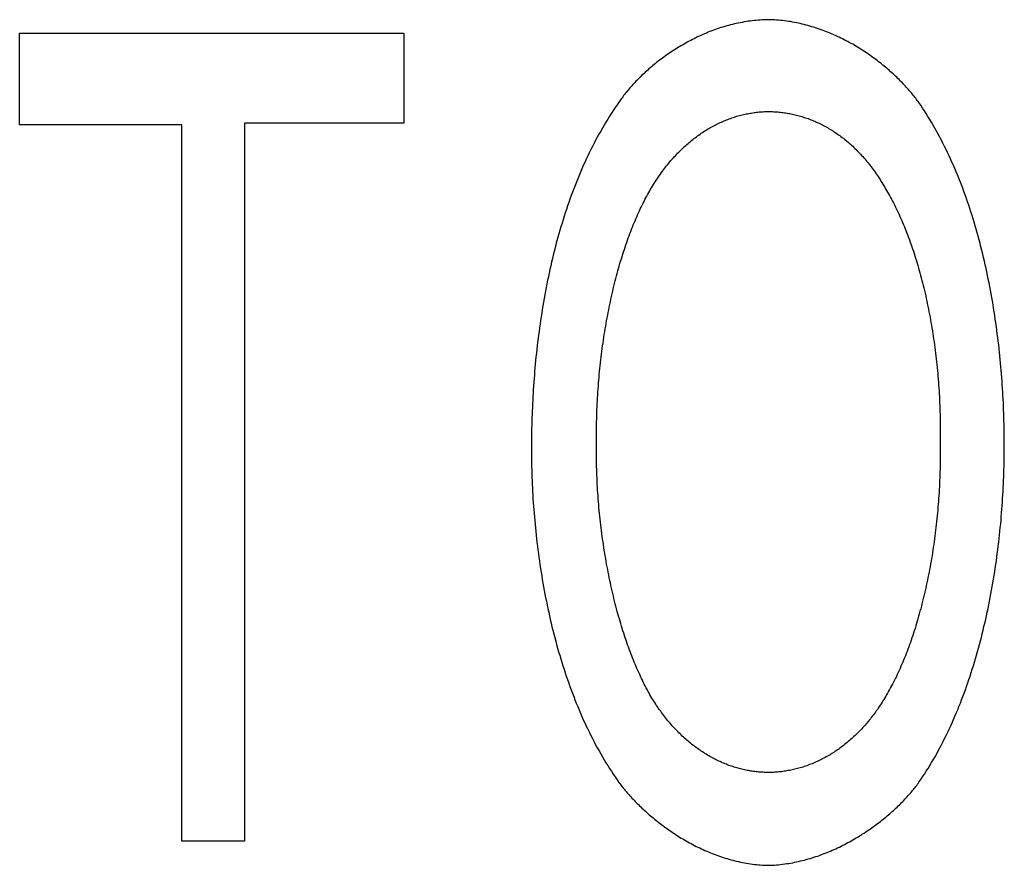
# Model space of a CAD drawing. Extents: x 125.2 to 140.5, y 17.8 to 23.
# Drawn here: x 132.1 to 132.3, y 22 to 22.1 of the extents above; entities that cross this region are included whole.
import ezdxf

# ---------------------------------------------------------------- set-up
doc = ezdxf.new("R2010")
doc.units = 0
doc.layers.add('POINTS', color=7, linetype='CONTINUOUS')

msp = doc.modelspace()

# ---------------------------------------------------------------- linework, layer by layer
at = {"layer": 'POINTS', "color": 7, "linetype": 'CONTINUOUS'}
for p, q in [((132.13934, 22.08073), (132.18376, 22.08073)), ((132.13934, 22.07013), (132.13934, 22.08073)), ((132.18376, 22.08073), (132.18376, 22.07035)), ((132.1581, 22.07013), (132.13934, 22.07013)), ((132.1581, 21.98737), (132.1581, 22.07013)), ((132.18376, 22.07035), (132.16534, 22.07035)), ((132.16534, 22.07035), (132.16534, 21.98737)), ((132.16534, 21.98737), (132.1581, 21.98737))]:
    msp.add_line(p, q, dxfattribs=at)
for points in [[(132.22592, 21.98457, 0), (132.22616, 21.98458, 0), (132.22639, 21.98459, 0), (132.22663, 21.9846, 0), (132.22686, 21.98462, 0), (132.2271, 21.98464, 0), (132.22733, 21.98467, 0), (132.22756, 21.9847, 0), (132.2278, 21.98473, 0), (132.22803, 21.98476, 0), (132.22826, 21.98479, 0), (132.22849, 21.98483, 0), (132.22872, 21.98487, 0), (132.22894, 21.98492, 0), (132.22917, 21.98497, 0), (132.2294, 21.98501, 0), (132.22962, 21.98507, 0), (132.22985, 21.98512, 0), (132.23007, 21.98518, 0), (132.23029, 21.98524, 0), (132.23052, 21.9853, 0), (132.23074, 21.98536, 0), (132.23096, 21.98543, 0), (132.23118, 21.9855, 0), (132.23139, 21.98557, 0), (132.23161, 21.98564, 0), (132.23183, 21.98572, 0), (132.23204, 21.9858, 0), (132.23225, 21.98588, 0), (132.23247, 21.98596, 0), (132.23268, 21.98604, 0), (132.23289, 21.98613, 0), (132.2331, 21.98622, 0), (132.2333, 21.98631, 0), (132.23351, 21.9864, 0), (132.23371, 21.98649, 0), (132.23392, 21.98659, 0), (132.23412, 21.98668, 0), (132.23432, 21.98678, 0), (132.23452, 21.98688, 0), (132.23472, 21.98698, 0), (132.23492, 21.98709, 0), (132.23511, 21.98719, 0), (132.23531, 21.9873, 0), (132.2355, 21.9874, 0), (132.23569, 21.98751, 0), (132.23588, 21.98762, 0), (132.23607, 21.98773, 0), (132.23626, 21.98784, 0), (132.23644, 21.98796, 0), (132.23663, 21.98807, 0), (132.23681, 21.98819, 0), (132.23699, 21.9883, 0), (132.23717, 21.98842, 0), (132.23735, 21.98854, 0), (132.23752, 21.98866, 0), (132.2377, 21.98878, 0), (132.23787, 21.9889, 0), (132.23804, 21.98902, 0), (132.23821, 21.98915, 0), (132.23838, 21.98927, 0), (132.23854, 21.98939, 0), (132.23871, 21.98952, 0), (132.23887, 21.98964, 0), (132.23903, 21.98977, 0), (132.23919, 21.9899, 0), (132.23934, 21.99002, 0), (132.2395, 21.99015, 0), (132.23965, 21.99028, 0), (132.2398, 21.9904, 0), (132.23995, 21.99053, 0), (132.2401, 21.99066, 0), (132.24024, 21.99079, 0), (132.24038, 21.99092, 0), (132.24052, 21.99105, 0), (132.24066, 21.99117, 0), (132.2408, 21.9913, 0), (132.24093, 21.99143, 0), (132.24106, 21.99156, 0), (132.24119, 21.99169, 0), (132.24132, 21.99182, 0), (132.24145, 21.99194, 0), (132.24157, 21.99207, 0), (132.24169, 21.9922, 0), (132.24181, 21.99233, 0), (132.24193, 21.99245, 0), (132.24204, 21.99258, 0), (132.24216, 21.99271, 0), (132.24227, 21.99283, 0), (132.24237, 21.99295, 0), (132.24248, 21.99308, 0), (132.24258, 21.9932, 0), (132.24268, 21.99332, 0), (132.24278, 21.99345, 0), (132.24288, 21.99357, 0), (132.24297, 21.99369, 0), (132.24306, 21.99381, 0), (132.24315, 21.99393, 0), (132.24323, 21.99404, 0), (132.24332, 21.99416, 0), (132.24332, 21.99416, 0), (132.24353, 21.99448, 0), (132.24375, 21.99479, 0), (132.24396, 21.99512, 0), (132.24417, 21.99544, 0), (132.24438, 21.99577, 0), (132.24458, 21.9961, 0), (132.24478, 21.99644, 0), (132.24498, 21.99677, 0), (132.24518, 21.99711, 0), (132.24537, 21.99746, 0), (132.24556, 21.9978, 0), (132.24575, 21.99815, 0), (132.24593, 21.99851, 0), (132.24611, 21.99886, 0), (132.24629, 21.99922, 0), (132.24647, 21.99958, 0), (132.24665, 21.99994, 0), (132.24682, 22.0003, 0), (132.24699, 22.00067, 0), (132.24716, 22.00104, 0), (132.24732, 22.00141, 0), (132.24748, 22.00179, 0), (132.24764, 22.00216, 0), (132.2478, 22.00254, 0), (132.24795, 22.00292, 0), (132.24811, 22.0033, 0), (132.24825, 22.00369, 0), (132.2484, 22.00408, 0), (132.24855, 22.00447, 0), (132.24869, 22.00486, 0), (132.24883, 22.00525, 0), (132.24897, 22.00564, 0), (132.2491, 22.00604, 0), (132.24923, 22.00644, 0), (132.24936, 22.00684, 0), (132.24949, 22.00724, 0), (132.24962, 22.00764, 0), (132.24974, 22.00804, 0), (132.24986, 22.00845, 0), (132.24998, 22.00886, 0), (132.25009, 22.00926, 0), (132.25021, 22.00967, 0), (132.25032, 22.01008, 0), (132.25043, 22.0105, 0), (132.25054, 22.01091, 0), (132.25064, 22.01132, 0), (132.25074, 22.01174, 0), (132.25084, 22.01216, 0), (132.25094, 22.01257, 0), (132.25104, 22.01299, 0), (132.25113, 22.01341, 0), (132.25122, 22.01383, 0), (132.25131, 22.01425, 0), (132.2514, 22.01467, 0), (132.25148, 22.01509, 0), (132.25156, 22.01552, 0), (132.25164, 22.01594, 0), (132.25172, 22.01636, 0), (132.2518, 22.01679, 0), (132.25187, 22.01721, 0), (132.25194, 22.01764, 0), (132.25201, 22.01806, 0), (132.25208, 22.01849, 0), (132.25214, 22.01891, 0), (132.25221, 22.01934, 0), (132.25227, 22.01976, 0), (132.25233, 22.02019, 0), (132.25238, 22.02061, 0), (132.25244, 22.02104, 0), (132.25249, 22.02147, 0), (132.25254, 22.02189, 0), (132.25259, 22.02232, 0), (132.25264, 22.02274, 0), (132.25268, 22.02317, 0), (132.25273, 22.02359, 0), (132.25277, 22.02402, 0), (132.25281, 22.02444, 0), (132.25284, 22.02486, 0), (132.25288, 22.02529, 0), (132.25291, 22.02571, 0), (132.25294, 22.02613, 0), (132.25297, 22.02655, 0), (132.253, 22.02697, 0), (132.25302, 22.02739, 0), (132.25305, 22.02781, 0), (132.25307, 22.02822, 0), (132.25309, 22.02864, 0), (132.25311, 22.02906, 0), (132.25312, 22.02947, 0), (132.25314, 22.02988, 0), (132.25315, 22.0303, 0), (132.25316, 22.03071, 0), (132.25317, 22.03112, 0), (132.25318, 22.03153, 0), (132.25318, 22.03193, 0), (132.25319, 22.03234, 0), (132.25319, 22.03274, 0), (132.25319, 22.03315, 0), (132.25319, 22.03355, 0), (132.25319, 22.03355, 0), (132.25319, 22.03395, 0), (132.25318, 22.03435, 0), (132.25318, 22.03475, 0), (132.25317, 22.03516, 0), (132.25316, 22.03557, 0), (132.25315, 22.03597, 0), (132.25314, 22.03638, 0), (132.25313, 22.03679, 0), (132.25311, 22.0372, 0), (132.25309, 22.03761, 0), (132.25308, 22.03803, 0), (132.25306, 22.03844, 0), (132.25303, 22.03885, 0), (132.25301, 22.03927, 0), (132.25298, 22.03968, 0), (132.25296, 22.0401, 0), (132.25293, 22.04052, 0), (132.2529, 22.04094, 0), (132.25286, 22.04136, 0), (132.25283, 22.04178, 0), (132.25279, 22.04219, 0), (132.25276, 22.04262, 0), (132.25272, 22.04304, 0), (132.25267, 22.04346, 0), (132.25263, 22.04388, 0), (132.25259, 22.0443, 0), (132.25254, 22.04472, 0), (132.25249, 22.04514, 0), (132.25244, 22.04557, 0), (132.25238, 22.04599, 0), (132.25233, 22.04641, 0), (132.25227, 22.04683, 0), (132.25221, 22.04726, 0), (132.25215, 22.04768, 0), (132.25209, 22.0481, 0), (132.25202, 22.04852, 0), (132.25196, 22.04894, 0), (132.25189, 22.04936, 0), (132.25182, 22.04979, 0), (132.25174, 22.05021, 0), (132.25167, 22.05063, 0), (132.25159, 22.05105, 0), (132.25151, 22.05147, 0), (132.25143, 22.05189, 0), (132.25134, 22.0523, 0), (132.25126, 22.05272, 0), (132.25117, 22.05314, 0), (132.25108, 22.05355, 0), (132.25099, 22.05397, 0), (132.25089, 22.05438, 0), (132.2508, 22.0548, 0), (132.2507, 22.05521, 0), (132.2506, 22.05562, 0), (132.25049, 22.05603, 0), (132.25039, 22.05644, 0), (132.25028, 22.05685, 0), (132.25017, 22.05726, 0), (132.25005, 22.05767, 0), (132.24994, 22.05807, 0), (132.24982, 22.05847, 0), (132.2497, 22.05888, 0), (132.24958, 22.05928, 0), (132.24946, 22.05968, 0), (132.24933, 22.06008, 0), (132.2492, 22.06047, 0), (132.24907, 22.06087, 0), (132.24894, 22.06126, 0), (132.2488, 22.06165, 0), (132.24866, 22.06204, 0), (132.24852, 22.06243, 0), (132.24838, 22.06282, 0), (132.24823, 22.0632, 0), (132.24808, 22.06359, 0), (132.24793, 22.06397, 0), (132.24778, 22.06435, 0), (132.24762, 22.06472, 0), (132.24746, 22.0651, 0), (132.2473, 22.06547, 0), (132.24714, 22.06584, 0), (132.24697, 22.06621, 0), (132.2468, 22.06658, 0), (132.24663, 22.06694, 0), (132.24645, 22.0673, 0), (132.24628, 22.06766, 0), (132.2461, 22.06802, 0), (132.24592, 22.06837, 0), (132.24573, 22.06873, 0), (132.24554, 22.06907, 0), (132.24535, 22.06942, 0), (132.24516, 22.06976, 0), (132.24497, 22.07011, 0), (132.24477, 22.07044, 0), (132.24457, 22.07078, 0), (132.24436, 22.07111, 0), (132.24416, 22.07144, 0), (132.24395, 22.07177, 0), (132.24373, 22.07209, 0), (132.24352, 22.07242, 0), (132.2433, 22.07273, 0), (132.2433, 22.07273, 0), (132.24322, 22.07285, 0), (132.24313, 22.07297, 0), (132.24304, 22.07309, 0), (132.24295, 22.07322, 0), (132.24285, 22.07334, 0), (132.24276, 22.07346, 0), (132.24266, 22.07359, 0), (132.24255, 22.07371, 0), (132.24245, 22.07384, 0), (132.24234, 22.07397, 0), (132.24223, 22.07409, 0), (132.24212, 22.07422, 0), (132.24201, 22.07435, 0), (132.24189, 22.07448, 0), (132.24178, 22.07461, 0), (132.24166, 22.07474, 0), (132.24154, 22.07486, 0), (132.24141, 22.07499, 0), (132.24128, 22.07512, 0), (132.24116, 22.07525, 0), (132.24103, 22.07538, 0), (132.24089, 22.07551, 0), (132.24076, 22.07564, 0), (132.24062, 22.07577, 0), (132.24048, 22.0759, 0), (132.24034, 22.07603, 0), (132.2402, 22.07616, 0), (132.24005, 22.07629, 0), (132.23991, 22.07642, 0), (132.23976, 22.07655, 0), (132.23961, 22.07668, 0), (132.23945, 22.07681, 0), (132.2393, 22.07694, 0), (132.23914, 22.07706, 0), (132.23899, 22.07719, 0), (132.23883, 22.07732, 0), (132.23866, 22.07744, 0), (132.2385, 22.07757, 0), (132.23834, 22.07769, 0), (132.23817, 22.07781, 0), (132.238, 22.07794, 0), (132.23783, 22.07806, 0), (132.23766, 22.07818, 0), (132.23748, 22.0783, 0), (132.23731, 22.07842, 0), (132.23713, 22.07854, 0), (132.23695, 22.07866, 0), (132.23677, 22.07877, 0), (132.23659, 22.07889, 0), (132.23641, 22.079, 0), (132.23622, 22.07912, 0), (132.23603, 22.07923, 0), (132.23585, 22.07934, 0), (132.23566, 22.07945, 0), (132.23547, 22.07955, 0), (132.23527, 22.07966, 0), (132.23508, 22.07977, 0), (132.23488, 22.07987, 0), (132.23469, 22.07997, 0), (132.23449, 22.08007, 0), (132.23429, 22.08017, 0), (132.23409, 22.08027, 0), (132.23389, 22.08036, 0), (132.23368, 22.08046, 0), (132.23348, 22.08055, 0), (132.23327, 22.08064, 0), (132.23307, 22.08073, 0), (132.23286, 22.08081, 0), (132.23265, 22.0809, 0), (132.23244, 22.08098, 0), (132.23223, 22.08106, 0), (132.23201, 22.08114, 0), (132.2318, 22.08121, 0), (132.23159, 22.08129, 0), (132.23137, 22.08136, 0), (132.23115, 22.08143, 0), (132.23093, 22.08149, 0), (132.23071, 22.08156, 0), (132.23049, 22.08162, 0), (132.23027, 22.08168, 0), (132.23005, 22.08174, 0), (132.22983, 22.08179, 0), (132.2296, 22.08185, 0), (132.22938, 22.08189, 0), (132.22915, 22.08194, 0), (132.22893, 22.08199, 0), (132.2287, 22.08203, 0), (132.22847, 22.08207, 0), (132.22824, 22.0821, 0), (132.22801, 22.08214, 0), (132.22778, 22.08217, 0), (132.22755, 22.08219, 0), (132.22732, 22.08222, 0), (132.22708, 22.08224, 0), (132.22685, 22.08226, 0), (132.22661, 22.08227, 0), (132.22638, 22.08228, 0), (132.22614, 22.08229, 0), (132.22591, 22.0823, 0), (132.22591, 22.0823, 0), (132.22567, 22.08229, 0), (132.22543, 22.08228, 0), (132.2252, 22.08227, 0), (132.22496, 22.08226, 0), (132.22473, 22.08224, 0), (132.22449, 22.08222, 0), (132.22426, 22.0822, 0), (132.22403, 22.08217, 0), (132.2238, 22.08214, 0), (132.22357, 22.08211, 0), (132.22334, 22.08207, 0), (132.22311, 22.08204, 0), (132.22288, 22.08199, 0), (132.22265, 22.08195, 0), (132.22243, 22.08191, 0), (132.2222, 22.08186, 0), (132.22198, 22.08181, 0), (132.22175, 22.08175, 0), (132.22153, 22.08169, 0), (132.22131, 22.08164, 0), (132.22109, 22.08157, 0), (132.22087, 22.08151, 0), (132.22065, 22.08144, 0), (132.22043, 22.08138, 0), (132.22022, 22.08131, 0), (132.22, 22.08123, 0), (132.21979, 22.08116, 0), (132.21958, 22.08108, 0), (132.21937, 22.081, 0), (132.21916, 22.08092, 0), (132.21895, 22.08084, 0), (132.21874, 22.08075, 0), (132.21853, 22.08066, 0), (132.21833, 22.08057, 0), (132.21812, 22.08048, 0), (132.21792, 22.08039, 0), (132.21772, 22.0803, 0), (132.21752, 22.0802, 0), (132.21732, 22.0801, 0), (132.21713, 22.08, 0), (132.21693, 22.0799, 0), (132.21674, 22.0798, 0), (132.21654, 22.0797, 0), (132.21635, 22.07959, 0), (132.21616, 22.07948, 0), (132.21597, 22.07937, 0), (132.21579, 22.07926, 0), (132.2156, 22.07915, 0), (132.21542, 22.07904, 0), (132.21524, 22.07893, 0), (132.21506, 22.07881, 0), (132.21488, 22.0787, 0), (132.2147, 22.07858, 0), (132.21452, 22.07846, 0), (132.21435, 22.07835, 0), (132.21418, 22.07823, 0), (132.21401, 22.07811, 0), (132.21384, 22.07798, 0), (132.21367, 22.07786, 0), (132.21351, 22.07774, 0), (132.21334, 22.07761, 0), (132.21318, 22.07749, 0), (132.21302, 22.07737, 0), (132.21286, 22.07724, 0), (132.21271, 22.07711, 0), (132.21255, 22.07699, 0), (132.2124, 22.07686, 0), (132.21225, 22.07673, 0), (132.2121, 22.0766, 0), (132.21196, 22.07648, 0), (132.21181, 22.07635, 0), (132.21167, 22.07622, 0), (132.21153, 22.07609, 0), (132.21139, 22.07596, 0), (132.21125, 22.07583, 0), (132.21112, 22.0757, 0), (132.21099, 22.07557, 0), (132.21086, 22.07544, 0), (132.21073, 22.07531, 0), (132.2106, 22.07518, 0), (132.21048, 22.07505, 0), (132.21036, 22.07492, 0), (132.21024, 22.0748, 0), (132.21012, 22.07467, 0), (132.21001, 22.07454, 0), (132.2099, 22.07441, 0), (132.20979, 22.07428, 0), (132.20968, 22.07416, 0), (132.20957, 22.07403, 0), (132.20947, 22.0739, 0), (132.20937, 22.07378, 0), (132.20927, 22.07365, 0), (132.20917, 22.07353, 0), (132.20908, 22.0734, 0), (132.20899, 22.07328, 0), (132.2089, 22.07316, 0), (132.20881, 22.07304, 0), (132.20873, 22.07292, 0), (132.20865, 22.0728, 0), (132.20865, 22.0728, 0), (132.20842, 22.07247, 0), (132.2082, 22.07215, 0), (132.20798, 22.07182, 0), (132.20776, 22.07148, 0), (132.20755, 22.07115, 0), (132.20734, 22.07081, 0), (132.20713, 22.07047, 0), (132.20692, 22.07012, 0), (132.20672, 22.06978, 0), (132.20652, 22.06943, 0), (132.20632, 22.06908, 0), (132.20613, 22.06872, 0), (132.20594, 22.06837, 0), (132.20575, 22.06801, 0), (132.20556, 22.06765, 0), (132.20538, 22.06728, 0), (132.2052, 22.06692, 0), (132.20503, 22.06655, 0), (132.20485, 22.06618, 0), (132.20468, 22.0658, 0), (132.20451, 22.06543, 0), (132.20435, 22.06505, 0), (132.20418, 22.06467, 0), (132.20402, 22.06429, 0), (132.20386, 22.06391, 0), (132.20371, 22.06353, 0), (132.20356, 22.06314, 0), (132.20341, 22.06275, 0), (132.20326, 22.06236, 0), (132.20311, 22.06197, 0), (132.20297, 22.06157, 0), (132.20283, 22.06118, 0), (132.2027, 22.06078, 0), (132.20256, 22.06038, 0), (132.20243, 22.05999, 0), (132.2023, 22.05958, 0), (132.20217, 22.05918, 0), (132.20205, 22.05878, 0), (132.20193, 22.05837, 0), (132.20181, 22.05797, 0), (132.20169, 22.05756, 0), (132.20158, 22.05715, 0), (132.20146, 22.05674, 0), (132.20135, 22.05633, 0), (132.20125, 22.05592, 0), (132.20114, 22.05551, 0), (132.20104, 22.05509, 0), (132.20094, 22.05468, 0), (132.20084, 22.05426, 0), (132.20074, 22.05385, 0), (132.20065, 22.05343, 0), (132.20056, 22.05301, 0), (132.20047, 22.05259, 0), (132.20038, 22.05218, 0), (132.2003, 22.05176, 0), (132.20021, 22.05134, 0), (132.20013, 22.05092, 0), (132.20006, 22.0505, 0), (132.19998, 22.05007, 0), (132.19991, 22.04965, 0), (132.19983, 22.04923, 0), (132.19976, 22.04881, 0), (132.1997, 22.04839, 0), (132.19963, 22.04797, 0), (132.19957, 22.04754, 0), (132.19951, 22.04712, 0), (132.19945, 22.0467, 0), (132.19939, 22.04628, 0), (132.19933, 22.04586, 0), (132.19928, 22.04544, 0), (132.19923, 22.04501, 0), (132.19918, 22.04459, 0), (132.19913, 22.04417, 0), (132.19909, 22.04375, 0), (132.19904, 22.04333, 0), (132.199, 22.04291, 0), (132.19896, 22.04249, 0), (132.19892, 22.04207, 0), (132.19888, 22.04165, 0), (132.19885, 22.04124, 0), (132.19882, 22.04082, 0), (132.19879, 22.0404, 0), (132.19876, 22.03999, 0), (132.19873, 22.03957, 0), (132.1987, 22.03916, 0), (132.19868, 22.03875, 0), (132.19866, 22.03834, 0), (132.19864, 22.03792, 0), (132.19862, 22.03751, 0), (132.1986, 22.03711, 0), (132.19858, 22.0367, 0), (132.19857, 22.03629, 0), (132.19856, 22.03589, 0), (132.19855, 22.03548, 0), (132.19854, 22.03508, 0), (132.19853, 22.03468, 0), (132.19852, 22.03428, 0), (132.19852, 22.03388, 0), (132.19852, 22.03348, 0), (132.19852, 22.03348, 0), (132.19851, 22.03308, 0), (132.19851, 22.03268, 0), (132.19851, 22.03228, 0), (132.19852, 22.03188, 0), (132.19852, 22.03147, 0), (132.19853, 22.03106, 0), (132.19854, 22.03065, 0), (132.19855, 22.03024, 0), (132.19856, 22.02983, 0), (132.19857, 22.02942, 0), (132.19859, 22.02901, 0), (132.1986, 22.02859, 0), (132.19862, 22.02818, 0), (132.19865, 22.02776, 0), (132.19867, 22.02735, 0), (132.19869, 22.02693, 0), (132.19872, 22.02651, 0), (132.19875, 22.02609, 0), (132.19878, 22.02567, 0), (132.19882, 22.02525, 0), (132.19885, 22.02483, 0), (132.19889, 22.0244, 0), (132.19893, 22.02398, 0), (132.19897, 22.02356, 0), (132.19901, 22.02314, 0), (132.19906, 22.02271, 0), (132.19911, 22.02229, 0), (132.19915, 22.02186, 0), (132.19921, 22.02144, 0), (132.19926, 22.02101, 0), (132.19932, 22.02059, 0), (132.19937, 22.02016, 0), (132.19943, 22.01974, 0), (132.1995, 22.01931, 0), (132.19956, 22.01889, 0), (132.19963, 22.01846, 0), (132.1997, 22.01804, 0), (132.19977, 22.01761, 0), (132.19984, 22.01719, 0), (132.19992, 22.01677, 0), (132.19999, 22.01634, 0), (132.20007, 22.01592, 0), (132.20015, 22.0155, 0), (132.20024, 22.01508, 0), (132.20033, 22.01465, 0), (132.20041, 22.01423, 0), (132.20051, 22.01381, 0), (132.2006, 22.01339, 0), (132.20069, 22.01298, 0), (132.20079, 22.01256, 0), (132.20089, 22.01214, 0), (132.20099, 22.01173, 0), (132.2011, 22.01131, 0), (132.20121, 22.0109, 0), (132.20132, 22.01048, 0), (132.20143, 22.01007, 0), (132.20154, 22.00966, 0), (132.20166, 22.00925, 0), (132.20178, 22.00884, 0), (132.2019, 22.00844, 0), (132.20202, 22.00803, 0), (132.20215, 22.00763, 0), (132.20228, 22.00723, 0), (132.20241, 22.00683, 0), (132.20254, 22.00643, 0), (132.20268, 22.00603, 0), (132.20282, 22.00563, 0), (132.20296, 22.00524, 0), (132.2031, 22.00485, 0), (132.20325, 22.00446, 0), (132.2034, 22.00407, 0), (132.20355, 22.00368, 0), (132.2037, 22.0033, 0), (132.20386, 22.00291, 0), (132.20402, 22.00253, 0), (132.20418, 22.00215, 0), (132.20435, 22.00178, 0), (132.20451, 22.0014, 0), (132.20468, 22.00103, 0), (132.20485, 22.00066, 0), (132.20503, 22.00029, 0), (132.20521, 21.99993, 0), (132.20539, 21.99957, 0), (132.20557, 21.99921, 0), (132.20575, 21.99885, 0), (132.20594, 21.9985, 0), (132.20613, 21.99814, 0), (132.20633, 21.99779, 0), (132.20652, 21.99745, 0), (132.20672, 21.9971, 0), (132.20692, 21.99676, 0), (132.20713, 21.99643, 0), (132.20733, 21.99609, 0), (132.20754, 21.99576, 0), (132.20776, 21.99543, 0), (132.20797, 21.99511, 0), (132.20819, 21.99478, 0), (132.20841, 21.99446, 0), (132.20863, 21.99415, 0), (132.20863, 21.99415, 0), (132.20872, 21.99403, 0), (132.2088, 21.99392, 0), (132.20889, 21.9938, 0), (132.20898, 21.99369, 0), (132.20908, 21.99357, 0), (132.20917, 21.99345, 0), (132.20927, 21.99333, 0), (132.20937, 21.99321, 0), (132.20947, 21.99309, 0), (132.20958, 21.99296, 0), (132.20969, 21.99284, 0), (132.2098, 21.99272, 0), (132.20991, 21.99259, 0), (132.21002, 21.99247, 0), (132.21014, 21.99234, 0), (132.21026, 21.99222, 0), (132.21038, 21.99209, 0), (132.2105, 21.99196, 0), (132.21063, 21.99183, 0), (132.21075, 21.99171, 0), (132.21088, 21.99158, 0), (132.21101, 21.99145, 0), (132.21115, 21.99132, 0), (132.21128, 21.99119, 0), (132.21142, 21.99106, 0), (132.21156, 21.99094, 0), (132.2117, 21.99081, 0), (132.21185, 21.99068, 0), (132.21199, 21.99055, 0), (132.21214, 21.99042, 0), (132.21229, 21.99029, 0), (132.21244, 21.99016, 0), (132.21259, 21.99004, 0), (132.21275, 21.98991, 0), (132.21291, 21.98978, 0), (132.21306, 21.98966, 0), (132.21323, 21.98953, 0), (132.21339, 21.9894, 0), (132.21355, 21.98928, 0), (132.21372, 21.98915, 0), (132.21389, 21.98903, 0), (132.21405, 21.98891, 0), (132.21423, 21.98878, 0), (132.2144, 21.98866, 0), (132.21457, 21.98854, 0), (132.21475, 21.98842, 0), (132.21493, 21.9883, 0), (132.21511, 21.98819, 0), (132.21529, 21.98807, 0), (132.21547, 21.98795, 0), (132.21565, 21.98784, 0), (132.21584, 21.98772, 0), (132.21603, 21.98761, 0), (132.21621, 21.9875, 0), (132.2164, 21.98739, 0), (132.2166, 21.98728, 0), (132.21679, 21.98718, 0), (132.21698, 21.98707, 0), (132.21718, 21.98697, 0), (132.21737, 21.98686, 0), (132.21757, 21.98676, 0), (132.21777, 21.98666, 0), (132.21797, 21.98657, 0), (132.21818, 21.98647, 0), (132.21838, 21.98638, 0), (132.21858, 21.98628, 0), (132.21879, 21.98619, 0), (132.219, 21.98611, 0), (132.21921, 21.98602, 0), (132.21942, 21.98593, 0), (132.21963, 21.98585, 0), (132.21984, 21.98577, 0), (132.22005, 21.98569, 0), (132.22027, 21.98562, 0), (132.22048, 21.98554, 0), (132.2207, 21.98547, 0), (132.22091, 21.9854, 0), (132.22113, 21.98534, 0), (132.22135, 21.98527, 0), (132.22157, 21.98521, 0), (132.22179, 21.98515, 0), (132.22202, 21.98509, 0), (132.22224, 21.98504, 0), (132.22246, 21.98499, 0), (132.22269, 21.98494, 0), (132.22291, 21.98489, 0), (132.22314, 21.98485, 0), (132.22337, 21.98481, 0), (132.2236, 21.98477, 0), (132.22383, 21.98474, 0), (132.22406, 21.98471, 0), (132.22429, 21.98468, 0), (132.22452, 21.98465, 0), (132.22475, 21.98463, 0), (132.22498, 21.98461, 0), (132.22522, 21.9846, 0), (132.22545, 21.98458, 0), (132.22569, 21.98458, 0), (132.22592, 21.98457, 0), (132.22592, 21.98457, 0)], [(132.22586, 21.9953, 0), (132.22571, 21.9953, 0), (132.22556, 21.99531, 0), (132.22541, 21.99531, 0), (132.22526, 21.99532, 0), (132.22511, 21.99533, 0), (132.22496, 21.99534, 0), (132.22481, 21.99535, 0), (132.22466, 21.99536, 0), (132.2245, 21.99538, 0), (132.22435, 21.9954, 0), (132.2242, 21.99542, 0), (132.22405, 21.99544, 0), (132.2239, 21.99546, 0), (132.22375, 21.99549, 0), (132.2236, 21.99551, 0), (132.22345, 21.99554, 0), (132.2233, 21.99557, 0), (132.22315, 21.9956, 0), (132.223, 21.99564, 0), (132.22285, 21.99567, 0), (132.2227, 21.99571, 0), (132.22255, 21.99575, 0), (132.2224, 21.99579, 0), (132.22225, 21.99583, 0), (132.2221, 21.99588, 0), (132.22195, 21.99592, 0), (132.2218, 21.99597, 0), (132.22165, 21.99602, 0), (132.2215, 21.99607, 0), (132.22135, 21.99612, 0), (132.2212, 21.99618, 0), (132.22105, 21.99624, 0), (132.22091, 21.9963, 0), (132.22076, 21.99636, 0), (132.22061, 21.99642, 0), (132.22046, 21.99648, 0), (132.22032, 21.99655, 0), (132.22017, 21.99662, 0), (132.22002, 21.99669, 0), (132.21988, 21.99676, 0), (132.21973, 21.99683, 0), (132.21959, 21.99691, 0), (132.21944, 21.99698, 0), (132.2193, 21.99706, 0), (132.21915, 21.99714, 0), (132.21901, 21.99723, 0), (132.21886, 21.99731, 0), (132.21872, 21.9974, 0), (132.21858, 21.99749, 0), (132.21844, 21.99758, 0), (132.21829, 21.99767, 0), (132.21815, 21.99776, 0), (132.21801, 21.99786, 0), (132.21787, 21.99795, 0), (132.21773, 21.99805, 0), (132.21759, 21.99815, 0), (132.21745, 21.99826, 0), (132.21732, 21.99836, 0), (132.21718, 21.99847, 0), (132.21704, 21.99858, 0), (132.2169, 21.99869, 0), (132.21677, 21.9988, 0), (132.21663, 21.99891, 0), (132.2165, 21.99903, 0), (132.21636, 21.99915, 0), (132.21623, 21.99927, 0), (132.21609, 21.99939, 0), (132.21596, 21.99951, 0), (132.21583, 21.99964, 0), (132.2157, 21.99976, 0), (132.21557, 21.99989, 0), (132.21544, 22.00002, 0), (132.21531, 22.00015, 0), (132.21518, 22.00029, 0), (132.21505, 22.00043, 0), (132.21492, 22.00056, 0), (132.2148, 22.0007, 0), (132.21467, 22.00085, 0), (132.21455, 22.00099, 0), (132.21442, 22.00114, 0), (132.2143, 22.00128, 0), (132.21418, 22.00143, 0), (132.21405, 22.00158, 0), (132.21393, 22.00174, 0), (132.21381, 22.00189, 0), (132.21369, 22.00205, 0), (132.21357, 22.00221, 0), (132.21346, 22.00237, 0), (132.21334, 22.00253, 0), (132.21322, 22.0027, 0), (132.21311, 22.00286, 0), (132.21299, 22.00303, 0), (132.21288, 22.0032, 0), (132.21277, 22.00337, 0), (132.21266, 22.00355, 0), (132.21255, 22.00372, 0), (132.21244, 22.0039, 0), (132.21233, 22.00408, 0), (132.21222, 22.00426, 0), (132.21222, 22.00426, 0), (132.21211, 22.00447, 0), (132.212, 22.00467, 0), (132.21189, 22.00488, 0), (132.21178, 22.00509, 0), (132.21167, 22.0053, 0), (132.21156, 22.00551, 0), (132.21145, 22.00573, 0), (132.21134, 22.00595, 0), (132.21124, 22.00617, 0), (132.21113, 22.0064, 0), (132.21103, 22.00662, 0), (132.21092, 22.00685, 0), (132.21082, 22.00709, 0), (132.21072, 22.00732, 0), (132.21061, 22.00756, 0), (132.21051, 22.0078, 0), (132.21041, 22.00804, 0), (132.21031, 22.00829, 0), (132.21021, 22.00853, 0), (132.21012, 22.00878, 0), (132.21002, 22.00903, 0), (132.20992, 22.00929, 0), (132.20983, 22.00954, 0), (132.20974, 22.0098, 0), (132.20964, 22.01006, 0), (132.20955, 22.01033, 0), (132.20946, 22.01059, 0), (132.20937, 22.01086, 0), (132.20928, 22.01113, 0), (132.20919, 22.0114, 0), (132.2091, 22.01167, 0), (132.20902, 22.01194, 0), (132.20893, 22.01222, 0), (132.20885, 22.0125, 0), (132.20876, 22.01278, 0), (132.20868, 22.01306, 0), (132.2086, 22.01335, 0), (132.20852, 22.01363, 0), (132.20844, 22.01392, 0), (132.20836, 22.01421, 0), (132.20829, 22.0145, 0), (132.20821, 22.01479, 0), (132.20813, 22.01509, 0), (132.20806, 22.01539, 0), (132.20799, 22.01568, 0), (132.20792, 22.01598, 0), (132.20785, 22.01628, 0), (132.20778, 22.01659, 0), (132.20771, 22.01689, 0), (132.20764, 22.0172, 0), (132.20758, 22.0175, 0), (132.20751, 22.01781, 0), (132.20745, 22.01812, 0), (132.20739, 22.01843, 0), (132.20733, 22.01875, 0), (132.20727, 22.01906, 0), (132.20721, 22.01937, 0), (132.20715, 22.01969, 0), (132.2071, 22.02001, 0), (132.20704, 22.02033, 0), (132.20699, 22.02065, 0), (132.20694, 22.02097, 0), (132.20689, 22.02129, 0), (132.20684, 22.02162, 0), (132.20679, 22.02194, 0), (132.20674, 22.02227, 0), (132.2067, 22.02259, 0), (132.20665, 22.02292, 0), (132.20661, 22.02325, 0), (132.20657, 22.02358, 0), (132.20653, 22.02391, 0), (132.20649, 22.02424, 0), (132.20646, 22.02457, 0), (132.20642, 22.02491, 0), (132.20639, 22.02524, 0), (132.20636, 22.02557, 0), (132.20632, 22.02591, 0), (132.2063, 22.02625, 0), (132.20627, 22.02658, 0), (132.20624, 22.02692, 0), (132.20622, 22.02726, 0), (132.20619, 22.0276, 0), (132.20617, 22.02794, 0), (132.20615, 22.02828, 0), (132.20613, 22.02862, 0), (132.20611, 22.02896, 0), (132.2061, 22.0293, 0), (132.20609, 22.02964, 0), (132.20607, 22.02998, 0), (132.20606, 22.03033, 0), (132.20605, 22.03067, 0), (132.20605, 22.03101, 0), (132.20604, 22.03136, 0), (132.20604, 22.0317, 0), (132.20603, 22.03204, 0), (132.20603, 22.03239, 0), (132.20603, 22.03273, 0), (132.20604, 22.03308, 0), (132.20604, 22.03342, 0), (132.20604, 22.03342, 0), (132.20604, 22.03377, 0), (132.20603, 22.03411, 0), (132.20603, 22.03446, 0), (132.20604, 22.0348, 0), (132.20604, 22.03515, 0), (132.20604, 22.03549, 0), (132.20605, 22.03584, 0), (132.20606, 22.03618, 0), (132.20607, 22.03653, 0), (132.20608, 22.03687, 0), (132.20609, 22.03721, 0), (132.20611, 22.03756, 0), (132.20612, 22.0379, 0), (132.20614, 22.03824, 0), (132.20616, 22.03858, 0), (132.20618, 22.03892, 0), (132.2062, 22.03926, 0), (132.20622, 22.0396, 0), (132.20625, 22.03994, 0), (132.20628, 22.04028, 0), (132.2063, 22.04062, 0), (132.20633, 22.04096, 0), (132.20636, 22.04129, 0), (132.2064, 22.04163, 0), (132.20643, 22.04197, 0), (132.20646, 22.0423, 0), (132.2065, 22.04263, 0), (132.20654, 22.04297, 0), (132.20658, 22.0433, 0), (132.20662, 22.04363, 0), (132.20666, 22.04396, 0), (132.2067, 22.04429, 0), (132.20675, 22.04461, 0), (132.20679, 22.04494, 0), (132.20684, 22.04527, 0), (132.20689, 22.04559, 0), (132.20694, 22.04591, 0), (132.20699, 22.04624, 0), (132.20704, 22.04656, 0), (132.2071, 22.04688, 0), (132.20715, 22.0472, 0), (132.20721, 22.04751, 0), (132.20727, 22.04783, 0), (132.20733, 22.04814, 0), (132.20739, 22.04846, 0), (132.20745, 22.04877, 0), (132.20751, 22.04908, 0), (132.20757, 22.04939, 0), (132.20764, 22.04969, 0), (132.20771, 22.05, 0), (132.20777, 22.0503, 0), (132.20784, 22.05061, 0), (132.20791, 22.05091, 0), (132.20798, 22.05121, 0), (132.20805, 22.05151, 0), (132.20813, 22.0518, 0), (132.2082, 22.0521, 0), (132.20828, 22.05239, 0), (132.20835, 22.05268, 0), (132.20843, 22.05297, 0), (132.20851, 22.05326, 0), (132.20859, 22.05354, 0), (132.20867, 22.05382, 0), (132.20875, 22.05411, 0), (132.20883, 22.05439, 0), (132.20892, 22.05466, 0), (132.209, 22.05494, 0), (132.20909, 22.05521, 0), (132.20917, 22.05548, 0), (132.20926, 22.05575, 0), (132.20935, 22.05602, 0), (132.20944, 22.05629, 0), (132.20953, 22.05655, 0), (132.20962, 22.05681, 0), (132.20971, 22.05707, 0), (132.20981, 22.05732, 0), (132.2099, 22.05758, 0), (132.21, 22.05783, 0), (132.21009, 22.05808, 0), (132.21019, 22.05832, 0), (132.21029, 22.05857, 0), (132.21039, 22.05881, 0), (132.21049, 22.05905, 0), (132.21059, 22.05929, 0), (132.21069, 22.05952, 0), (132.21079, 22.05975, 0), (132.21089, 22.05998, 0), (132.211, 22.06021, 0), (132.2111, 22.06043, 0), (132.21121, 22.06065, 0), (132.21131, 22.06087, 0), (132.21142, 22.06108, 0), (132.21153, 22.0613, 0), (132.21164, 22.06151, 0), (132.21174, 22.06171, 0), (132.21185, 22.06192, 0), (132.21197, 22.06212, 0), (132.21208, 22.06232, 0), (132.21219, 22.06251, 0), (132.21219, 22.06251, 0), (132.2123, 22.0627, 0), (132.21241, 22.06288, 0), (132.21252, 22.06307, 0), (132.21263, 22.06325, 0), (132.21274, 22.06343, 0), (132.21285, 22.0636, 0), (132.21297, 22.06378, 0), (132.21308, 22.06395, 0), (132.2132, 22.06412, 0), (132.21331, 22.06429, 0), (132.21343, 22.06445, 0), (132.21355, 22.06462, 0), (132.21367, 22.06478, 0), (132.21379, 22.06494, 0), (132.21391, 22.0651, 0), (132.21403, 22.06526, 0), (132.21415, 22.06541, 0), (132.21428, 22.06557, 0), (132.2144, 22.06572, 0), (132.21453, 22.06587, 0), (132.21465, 22.06601, 0), (132.21478, 22.06616, 0), (132.21491, 22.0663, 0), (132.21503, 22.06644, 0), (132.21516, 22.06658, 0), (132.21529, 22.06672, 0), (132.21542, 22.06686, 0), (132.21555, 22.06699, 0), (132.21568, 22.06712, 0), (132.21582, 22.06725, 0), (132.21595, 22.06738, 0), (132.21608, 22.06751, 0), (132.21622, 22.06763, 0), (132.21635, 22.06775, 0), (132.21649, 22.06787, 0), (132.21662, 22.06799, 0), (132.21676, 22.06811, 0), (132.2169, 22.06822, 0), (132.21703, 22.06833, 0), (132.21717, 22.06844, 0), (132.21731, 22.06855, 0), (132.21745, 22.06866, 0), (132.21759, 22.06876, 0), (132.21773, 22.06887, 0), (132.21787, 22.06897, 0), (132.21801, 22.06907, 0), (132.21815, 22.06917, 0), (132.2183, 22.06926, 0), (132.21844, 22.06936, 0), (132.21858, 22.06945, 0), (132.21873, 22.06954, 0), (132.21887, 22.06963, 0), (132.21902, 22.06971, 0), (132.21916, 22.0698, 0), (132.21931, 22.06988, 0), (132.21945, 22.06996, 0), (132.2196, 22.07004, 0), (132.21974, 22.07011, 0), (132.21989, 22.07019, 0), (132.22004, 22.07026, 0), (132.22019, 22.07033, 0), (132.22033, 22.0704, 0), (132.22048, 22.07047, 0), (132.22063, 22.07054, 0), (132.22078, 22.0706, 0), (132.22093, 22.07066, 0), (132.22108, 22.07072, 0), (132.22123, 22.07078, 0), (132.22138, 22.07084, 0), (132.22153, 22.07089, 0), (132.22168, 22.07094, 0), (132.22183, 22.07099, 0), (132.22198, 22.07104, 0), (132.22213, 22.07109, 0), (132.22228, 22.07114, 0), (132.22243, 22.07118, 0), (132.22258, 22.07122, 0), (132.22273, 22.07126, 0), (132.22288, 22.0713, 0), (132.22303, 22.07133, 0), (132.22319, 22.07137, 0), (132.22334, 22.0714, 0), (132.22349, 22.07143, 0), (132.22364, 22.07146, 0), (132.22379, 22.07149, 0), (132.22395, 22.07151, 0), (132.2241, 22.07154, 0), (132.22425, 22.07156, 0), (132.2244, 22.07158, 0), (132.22455, 22.0716, 0), (132.22471, 22.07161, 0), (132.22486, 22.07163, 0), (132.22501, 22.07164, 0), (132.22516, 22.07165, 0), (132.22531, 22.07166, 0), (132.22547, 22.07167, 0), (132.22562, 22.07167, 0), (132.22577, 22.07167, 0), (132.22592, 22.07168, 0), (132.22592, 22.07168, 0), (132.22608, 22.07168, 0), (132.22623, 22.07167, 0), (132.22638, 22.07167, 0), (132.22654, 22.07166, 0), (132.22669, 22.07165, 0), (132.22685, 22.07164, 0), (132.227, 22.07163, 0), (132.22715, 22.07162, 0), (132.22731, 22.0716, 0), (132.22746, 22.07159, 0), (132.22762, 22.07157, 0), (132.22777, 22.07155, 0), (132.22792, 22.07152, 0), (132.22808, 22.0715, 0), (132.22823, 22.07147, 0), (132.22839, 22.07145, 0), (132.22854, 22.07142, 0), (132.22869, 22.07138, 0), (132.22885, 22.07135, 0), (132.229, 22.07131, 0), (132.22915, 22.07128, 0), (132.2293, 22.07124, 0), (132.22946, 22.0712, 0), (132.22961, 22.07115, 0), (132.22976, 22.07111, 0), (132.22991, 22.07106, 0), (132.23006, 22.07101, 0), (132.23022, 22.07096, 0), (132.23037, 22.07091, 0), (132.23052, 22.07086, 0), (132.23067, 22.0708, 0), (132.23082, 22.07074, 0), (132.23097, 22.07069, 0), (132.23112, 22.07062, 0), (132.23127, 22.07056, 0), (132.23141, 22.0705, 0), (132.23156, 22.07043, 0), (132.23171, 22.07036, 0), (132.23186, 22.07029, 0), (132.23201, 22.07022, 0), (132.23215, 22.07014, 0), (132.2323, 22.07006, 0), (132.23245, 22.06999, 0), (132.23259, 22.06991, 0), (132.23274, 22.06982, 0), (132.23288, 22.06974, 0), (132.23302, 22.06965, 0), (132.23317, 22.06957, 0), (132.23331, 22.06948, 0), (132.23345, 22.06939, 0), (132.2336, 22.06929, 0), (132.23374, 22.0692, 0), (132.23388, 22.0691, 0), (132.23402, 22.069, 0), (132.23416, 22.0689, 0), (132.2343, 22.0688, 0), (132.23444, 22.06869, 0), (132.23458, 22.06859, 0), (132.23471, 22.06848, 0), (132.23485, 22.06837, 0), (132.23499, 22.06826, 0), (132.23512, 22.06814, 0), (132.23526, 22.06802, 0), (132.23539, 22.06791, 0), (132.23552, 22.06779, 0), (132.23566, 22.06767, 0), (132.23579, 22.06754, 0), (132.23592, 22.06742, 0), (132.23605, 22.06729, 0), (132.23618, 22.06716, 0), (132.23631, 22.06703, 0), (132.23644, 22.06689, 0), (132.23657, 22.06676, 0), (132.23669, 22.06662, 0), (132.23682, 22.06648, 0), (132.23694, 22.06634, 0), (132.23707, 22.0662, 0), (132.23719, 22.06605, 0), (132.23731, 22.06591, 0), (132.23743, 22.06576, 0), (132.23756, 22.06561, 0), (132.23767, 22.06545, 0), (132.23779, 22.0653, 0), (132.23791, 22.06514, 0), (132.23803, 22.06499, 0), (132.23814, 22.06482, 0), (132.23826, 22.06466, 0), (132.23837, 22.0645, 0), (132.23849, 22.06433, 0), (132.2386, 22.06416, 0), (132.23871, 22.06399, 0), (132.23882, 22.06382, 0), (132.23893, 22.06365, 0), (132.23904, 22.06347, 0), (132.23915, 22.06329, 0), (132.23925, 22.06311, 0), (132.23936, 22.06293, 0), (132.23946, 22.06275, 0), (132.23956, 22.06256, 0), (132.23956, 22.06256, 0), (132.23968, 22.06237, 0), (132.2398, 22.06216, 0), (132.23991, 22.06196, 0), (132.24003, 22.06176, 0), (132.24014, 22.06155, 0), (132.24025, 22.06134, 0), (132.24036, 22.06112, 0), (132.24048, 22.06091, 0), (132.24059, 22.06069, 0), (132.24069, 22.06046, 0), (132.2408, 22.06024, 0), (132.24091, 22.06001, 0), (132.24102, 22.05978, 0), (132.24112, 22.05955, 0), (132.24123, 22.05932, 0), (132.24133, 22.05908, 0), (132.24143, 22.05884, 0), (132.24154, 22.0586, 0), (132.24164, 22.05836, 0), (132.24174, 22.05811, 0), (132.24183, 22.05786, 0), (132.24193, 22.05761, 0), (132.24203, 22.05736, 0), (132.24213, 22.05711, 0), (132.24222, 22.05685, 0), (132.24231, 22.05659, 0), (132.24241, 22.05633, 0), (132.2425, 22.05606, 0), (132.24259, 22.0558, 0), (132.24268, 22.05553, 0), (132.24277, 22.05526, 0), (132.24285, 22.05499, 0), (132.24294, 22.05472, 0), (132.24302, 22.05444, 0), (132.24311, 22.05416, 0), (132.24319, 22.05388, 0), (132.24327, 22.0536, 0), (132.24335, 22.05332, 0), (132.24343, 22.05303, 0), (132.24351, 22.05275, 0), (132.24359, 22.05246, 0), (132.24366, 22.05217, 0), (132.24374, 22.05188, 0), (132.24381, 22.05158, 0), (132.24389, 22.05129, 0), (132.24396, 22.05099, 0), (132.24403, 22.05069, 0), (132.2441, 22.05039, 0), (132.24416, 22.05009, 0), (132.24423, 22.04978, 0), (132.24429, 22.04948, 0), (132.24436, 22.04917, 0), (132.24442, 22.04886, 0), (132.24448, 22.04855, 0), (132.24454, 22.04824, 0), (132.2446, 22.04793, 0), (132.24466, 22.04762, 0), (132.24471, 22.0473, 0), (132.24477, 22.04698, 0), (132.24482, 22.04667, 0), (132.24487, 22.04635, 0), (132.24492, 22.04603, 0), (132.24497, 22.04571, 0), (132.24502, 22.04538, 0), (132.24507, 22.04506, 0), (132.24511, 22.04473, 0), (132.24516, 22.04441, 0), (132.2452, 22.04408, 0), (132.24524, 22.04375, 0), (132.24528, 22.04342, 0), (132.24532, 22.04309, 0), (132.24535, 22.04276, 0), (132.24539, 22.04243, 0), (132.24542, 22.04209, 0), (132.24546, 22.04176, 0), (132.24549, 22.04142, 0), (132.24552, 22.04109, 0), (132.24554, 22.04075, 0), (132.24557, 22.04041, 0), (132.2456, 22.04007, 0), (132.24562, 22.03973, 0), (132.24564, 22.03939, 0), (132.24566, 22.03905, 0), (132.24568, 22.03871, 0), (132.2457, 22.03837, 0), (132.24571, 22.03802, 0), (132.24573, 22.03768, 0), (132.24574, 22.03734, 0), (132.24575, 22.03699, 0), (132.24576, 22.03665, 0), (132.24577, 22.0363, 0), (132.24577, 22.03595, 0), (132.24578, 22.03561, 0), (132.24578, 22.03526, 0), (132.24578, 22.03491, 0), (132.24578, 22.03456, 0), (132.24578, 22.03421, 0), (132.24578, 22.03387, 0), (132.24577, 22.03352, 0), (132.24577, 22.03352, 0), (132.24578, 22.03317, 0), (132.24578, 22.03282, 0), (132.24578, 22.03247, 0), (132.24578, 22.03213, 0), (132.24578, 22.03178, 0), (132.24578, 22.03144, 0), (132.24578, 22.03109, 0), (132.24577, 22.03074, 0), (132.24576, 22.0304, 0), (132.24575, 22.03005, 0), (132.24574, 22.02971, 0), (132.24573, 22.02937, 0), (132.24571, 22.02902, 0), (132.2457, 22.02868, 0), (132.24568, 22.02834, 0), (132.24566, 22.028, 0), (132.24564, 22.02765, 0), (132.24562, 22.02731, 0), (132.2456, 22.02697, 0), (132.24557, 22.02663, 0), (132.24555, 22.0263, 0), (132.24552, 22.02596, 0), (132.24549, 22.02562, 0), (132.24546, 22.02529, 0), (132.24543, 22.02495, 0), (132.24539, 22.02461, 0), (132.24536, 22.02428, 0), (132.24532, 22.02395, 0), (132.24528, 22.02362, 0), (132.24524, 22.02329, 0), (132.2452, 22.02296, 0), (132.24516, 22.02263, 0), (132.24512, 22.0223, 0), (132.24507, 22.02197, 0), (132.24503, 22.02165, 0), (132.24498, 22.02132, 0), (132.24493, 22.021, 0), (132.24488, 22.02067, 0), (132.24483, 22.02035, 0), (132.24477, 22.02003, 0), (132.24472, 22.01971, 0), (132.24466, 22.0194, 0), (132.24461, 22.01908, 0), (132.24455, 22.01877, 0), (132.24449, 22.01845, 0), (132.24443, 22.01814, 0), (132.24436, 22.01783, 0), (132.2443, 22.01752, 0), (132.24424, 22.01721, 0), (132.24417, 22.01691, 0), (132.2441, 22.0166, 0), (132.24403, 22.0163, 0), (132.24396, 22.016, 0), (132.24389, 22.01569, 0), (132.24382, 22.0154, 0), (132.24375, 22.0151, 0), (132.24367, 22.0148, 0), (132.2436, 22.01451, 0), (132.24352, 22.01422, 0), (132.24344, 22.01393, 0), (132.24336, 22.01364, 0), (132.24328, 22.01335, 0), (132.2432, 22.01307, 0), (132.24312, 22.01279, 0), (132.24304, 22.01251, 0), (132.24295, 22.01223, 0), (132.24287, 22.01195, 0), (132.24278, 22.01167, 0), (132.24269, 22.0114, 0), (132.2426, 22.01113, 0), (132.24251, 22.01086, 0), (132.24242, 22.01059, 0), (132.24233, 22.01033, 0), (132.24223, 22.01007, 0), (132.24214, 22.00981, 0), (132.24204, 22.00955, 0), (132.24195, 22.00929, 0), (132.24185, 22.00904, 0), (132.24175, 22.00879, 0), (132.24165, 22.00854, 0), (132.24155, 22.00829, 0), (132.24145, 22.00805, 0), (132.24135, 22.00781, 0), (132.24124, 22.00757, 0), (132.24114, 22.00733, 0), (132.24103, 22.00709, 0), (132.24093, 22.00686, 0), (132.24082, 22.00663, 0), (132.24071, 22.0064, 0), (132.2406, 22.00618, 0), (132.24049, 22.00596, 0), (132.24038, 22.00574, 0), (132.24027, 22.00552, 0), (132.24015, 22.00531, 0), (132.24004, 22.0051, 0), (132.23993, 22.00489, 0), (132.23981, 22.00468, 0), (132.2397, 22.00448, 0), (132.23958, 22.00428, 0), (132.23958, 22.00428, 0), (132.23948, 22.0041, 0), (132.23937, 22.00392, 0), (132.23927, 22.00375, 0), (132.23916, 22.00358, 0), (132.23906, 22.00341, 0), (132.23895, 22.00324, 0), (132.23884, 22.00307, 0), (132.23873, 22.00291, 0), (132.23862, 22.00274, 0), (132.23851, 22.00258, 0), (132.23839, 22.00242, 0), (132.23828, 22.00226, 0), (132.23817, 22.0021, 0), (132.23805, 22.00195, 0), (132.23793, 22.00179, 0), (132.23781, 22.00164, 0), (132.2377, 22.00149, 0), (132.23758, 22.00134, 0), (132.23746, 22.0012, 0), (132.23733, 22.00105, 0), (132.23721, 22.00091, 0), (132.23709, 22.00077, 0), (132.23697, 22.00063, 0), (132.23684, 22.00049, 0), (132.23671, 22.00036, 0), (132.23659, 22.00022, 0), (132.23646, 22.00009, 0), (132.23633, 21.99996, 0), (132.2362, 21.99983, 0), (132.23607, 21.9997, 0), (132.23594, 21.99958, 0), (132.23581, 21.99945, 0), (132.23568, 21.99933, 0), (132.23555, 21.99921, 0), (132.23541, 21.99909, 0), (132.23528, 21.99898, 0), (132.23514, 21.99886, 0), (132.23501, 21.99875, 0), (132.23487, 21.99864, 0), (132.23473, 21.99853, 0), (132.2346, 21.99842, 0), (132.23446, 21.99831, 0), (132.23432, 21.99821, 0), (132.23418, 21.99811, 0), (132.23404, 21.99801, 0), (132.2339, 21.99791, 0), (132.23376, 21.99781, 0), (132.23361, 21.99772, 0), (132.23347, 21.99762, 0), (132.23333, 21.99753, 0), (132.23318, 21.99744, 0), (132.23304, 21.99735, 0), (132.2329, 21.99727, 0), (132.23275, 21.99718, 0), (132.2326, 21.9971, 0), (132.23246, 21.99702, 0), (132.23231, 21.99694, 0), (132.23216, 21.99686, 0), (132.23202, 21.99679, 0), (132.23187, 21.99672, 0), (132.23172, 21.99664, 0), (132.23157, 21.99657, 0), (132.23142, 21.99651, 0), (132.23127, 21.99644, 0), (132.23112, 21.99638, 0), (132.23097, 21.99631, 0), (132.23082, 21.99625, 0), (132.23067, 21.9962, 0), (132.23052, 21.99614, 0), (132.23036, 21.99608, 0), (132.23021, 21.99603, 0), (132.23006, 21.99598, 0), (132.22991, 21.99593, 0), (132.22975, 21.99588, 0), (132.2296, 21.99584, 0), (132.22945, 21.99579, 0), (132.22929, 21.99575, 0), (132.22914, 21.99571, 0), (132.22898, 21.99567, 0), (132.22883, 21.99564, 0), (132.22867, 21.9956, 0), (132.22852, 21.99557, 0), (132.22836, 21.99554, 0), (132.22821, 21.99551, 0), (132.22805, 21.99548, 0), (132.22789, 21.99546, 0), (132.22774, 21.99543, 0), (132.22758, 21.99541, 0), (132.22743, 21.99539, 0), (132.22727, 21.99537, 0), (132.22711, 21.99536, 0), (132.22696, 21.99534, 0), (132.2268, 21.99533, 0), (132.22664, 21.99532, 0), (132.22649, 21.99531, 0), (132.22633, 21.99531, 0), (132.22617, 21.9953, 0), (132.22602, 21.9953, 0), (132.22586, 21.9953, 0), (132.22586, 21.9953, 0)]]:
    msp.add_polyline3d(points, dxfattribs=at)

doc.saveas('drawing.dxf')
